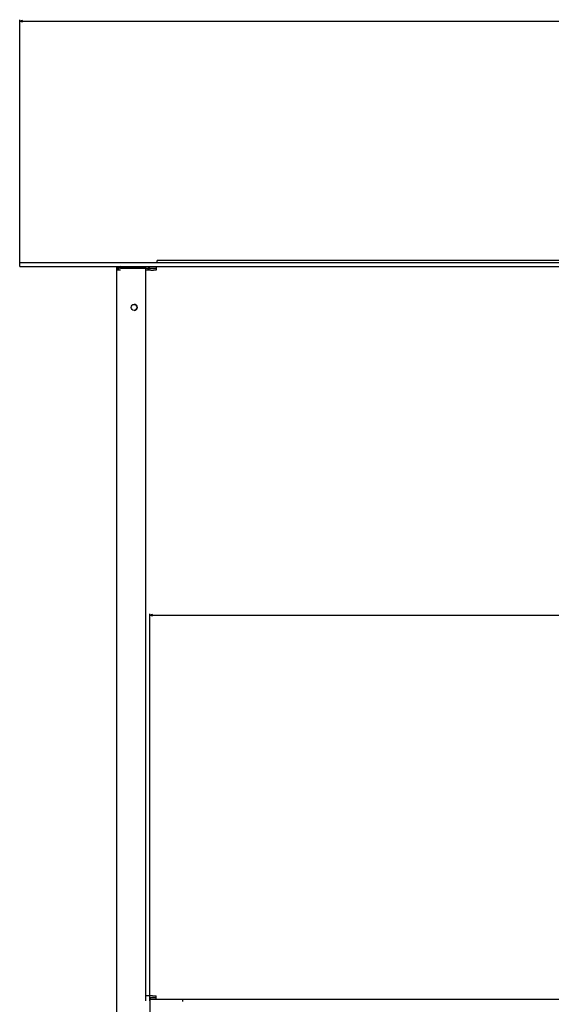
# Model space of a CAD drawing. Extents: x -3573 to 5628, y -3715 to 3188.
# Drawn here: x -699 to -316, y -1198 to -487 of the extents above; entities that cross this region are included whole.
import ezdxf

# ---------------------------------------------------------------- set-up
doc = ezdxf.new("R2010")
doc.units = 0
doc.header["$MEASUREMENT"] = 0
doc.layers.get('0').update_dxf_attribs({"linetype": 'CONTINUOUS'})

msp = doc.modelspace()

# ---------------------------------------------------------------- linework, layer by layer
at = {"color": 7}
for p, q in [((-698.912842, -662.325317), (-698.912842, -487.205444)), ((-696.980957, -487.687805), (-698.912842, -488.205444)), ((-698.912842, -488.205444), (-696.980957, -488.723083)), ((-696.980957, -488.723083), (-696.980957, -487.687805)), ((-696.980957, -488.205444), (539.155396, -488.205444)), ((-698.912842, -662.325317), (541.087158, -662.325317)), ((-698.912842, -665.325317), (-698.912842, -662.325317)), ((-698.912842, -665.325317), (541.087158, -665.325317)), ((-628.912842, -668.075317), (-628.912842, -665.325317)), ((-627.662842, -665.325867), (-627.662842, -665.77063)), ((-627.662842, -666.575317), (-627.662842, -668.075317)), ((-607.912842, -666.575317), (-627.662842, -666.575317)), ((-626.162842, -665.325317), (-626.162842, -666.575317)), ((-626.162842, -666.575317), (-606.162842, -666.575317)), ((-610.413208, -662.325317), (-599.896484, -662.325317)), ((-607.912842, -1195.325317), (-607.912842, -666.575317)), ((-607.412842, -662.325317), (-607.383423, -662.325378)), ((-606.162842, -665.325317), (-606.162842, -666.575317)), ((-605.612793, -665.325317), (-605.612793, -666.575317)), ((-605.612793, -666.575317), (-600.412842, -666.575317)), ((-605.612793, -668.075317), (-605.612793, -666.575317)), ((-600.412842, -665.325317), (-600.412842, -668.075317)), ((-599.896484, -662.325317), (-599.896484, -660.947144)), ((442.070892, -660.947144), (-599.896484, -660.947144)), ((-628.912842, -1642.575317), (-628.912842, -668.075317)), ((-627.662842, -668.075317), (-628.912842, -668.075317)), ((-626.162842, -668.075317), (-627.662842, -668.075317)), ((-604.266602, -668.075317), (-607.912842, -668.075317)), ((-604.266602, -668.075317), (-603.205933, -668.075317)), ((-603.205933, -668.075317), (-602.3573, -668.075317)), ((-600.412842, -668.075317), (-602.3573, -668.075317)), ((-605.162842, -1195.325317), (-605.162842, -915.979248)), ((-603.230957, -916.461609), (-605.162842, -916.979248)), ((-603.230957, -917.496887), (-603.230957, -916.461609)), ((-605.162842, -916.979248), (-603.230957, -917.496887)), ((-603.230957, -916.979248), (445.405365, -916.979248)), ((-604.266602, -1191.575317), (-607.912842, -1191.575317)), ((-600.412842, -1193.075317), (-604.612793, -1193.075317)), ((-604.612793, -1194.325317), (-604.612793, -1193.075317)), ((-603.205933, -1191.575317), (-604.266602, -1191.575317)), ((-603.205933, -1191.575317), (-602.3573, -1191.575317)), ((-602.3573, -1191.575317), (-600.412842, -1191.575317)), ((-600.412842, -1194.325317), (-600.412842, -1191.575317)), ((-600.412842, -1194.325317), (-605.162842, -1194.325317)), ((-605.162842, -1194.325317), (-605.162842, -1195.325317)), ((-605.162842, -1195.325317), (-605.162842, -1644.075317)), ((-600.412842, -1194.325317), (-604.612793, -1194.325317)), ((442.587189, -1194.325317), (-600.412842, -1194.325317)), ((-581.612793, -1194.325317), (-581.612793, -1195.825317))]:
    msp.add_line(p, q, dxfattribs=at)
msp.add_circle((-616.412842, -694.825317), 2.15, dxfattribs=at)
for centre, radius, start, end in [((-626.162842, -668.075317), 2.75, 90.35843, 180.000005), ((-607.662842, -668.075317), 1.5, 0, 90.000003), ((-607.662842, -668.075317), 2.75, 41.802309, 56.944671), ((-607.412842, -668.325317), 3, 53.130468, 65.375901), ((-616.459106, -694.825317), 2.15, 270.614646, 89.382444)]:
    msp.add_arc(centre, radius, start, end, dxfattribs=at)
for points in [[(-696.980957, -487.687805), (-698.912842, -488.205444), (-696.980957, -487.687805), (-696.980957, -488.723083)], [(-603.230957, -916.461609), (-605.162842, -916.979248), (-603.230957, -916.461609), (-603.230957, -917.496887)]]:
    msp.add_solid(points, dxfattribs=at)

doc.saveas('drawing.dxf')
